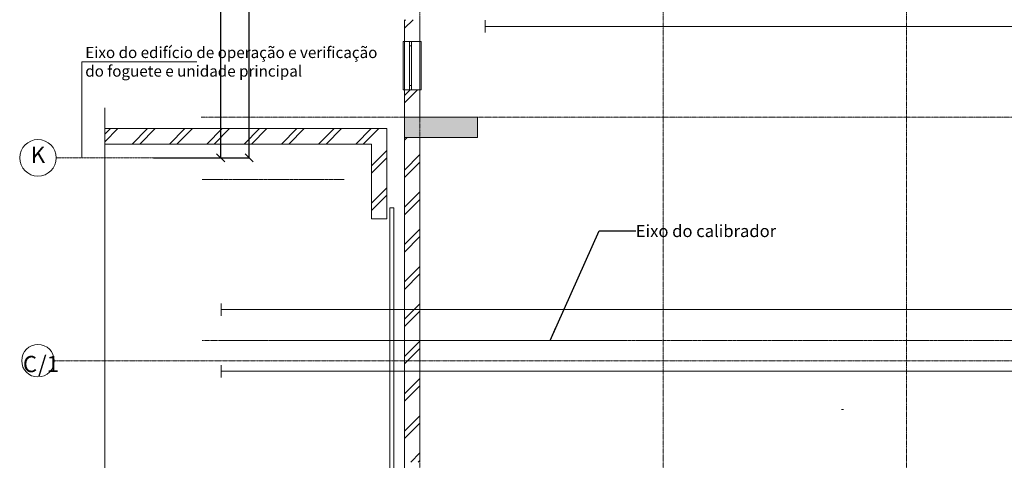
# Model space of a CAD drawing. Extents: x -28363 to 152623, y -220503 to 39550.
# Drawn here: x -28363 to -4078, y -181244 to -170384 of the extents above; entities that cross this region are included whole.
import ezdxf

# ---------------------------------------------------------------- set-up
doc = ezdxf.new("R2010")
doc.units = 0
doc.header["$LTSCALE"] = 0.01
doc.header["$MEASUREMENT"] = 0
for name, pattern in [('Double Dashed', [10795, 9653.888888, -500, 141.111112, -500]), ('Штрихпунктирная', [1300.4, 700, -300.4, 0, -300]), ('Штрихштриховая', [3141.111112, 2000, -500, 141.111112, -500])]:
    doc.linetypes.add(name, pattern=pattern)
doc.layers.add('МИК РН 3 этаж окончательная', color=7, linetype='Continuous', lineweight=9)
doc.styles.get("Standard").update_dxf_attribs({"font": 'ARIAL.TTF'})
doc.styles.add('СГЕНЕРИР_СТИЛЬ_1', font='ARIAL.TTF')
doc.styles.add('СГЕНЕРИР_СТИЛЬ_7', font='ARIAL.TTF')
doc.dimstyles.get("Standard").update_dxf_attribs({"dimtxt": 300, "dimasz": 200, "dimexe": 0.18, "dimexo": 0.0625, "dimgap": 0.09, "dimtad": 1, "dimtoh": 1, "dimdec": 0, "dimzin": 0, "dimdsep": 46, "dimtxsty": 'Standard', "dimblk": 'OBLIQUE', "dimcen": 0.09, "dimadec": 0, "dimazin": 0, "dimtfac": 1, "dimtdec": 0, "dimtofl": 0, "dimtmove": 0, "dimatfit": 3, "dimldrblk": 'OBLIQUE', "dimfxl": 0, "dimtolj": 1, "dimtzin": 0, "dimarcsym": 0})
doc.dimstyles.new('СГЕНЕРИР_СТИЛЬ__12', dxfattribs={"dimtxt": 0.18, "dimasz": 364.8, "dimexe": 0.18, "dimexo": 0.0625, "dimgap": 0.09, "dimtad": 0, "dimtih": 1, "dimtoh": 1, "dimdec": 4, "dimzin": 0, "dimdsep": 46, "dimtxsty": 'СГЕНЕРИР_СТИЛЬ_7', "dimcen": 0.09, "dimadec": 0, "dimazin": 0, "dimtfac": 1, "dimtdec": 4, "dimtmove": 0, "dimatfit": 3, "dimldrblk": 'ARROWHEAD_5', "dimfxl": 0, "dimtolj": 1, "dimtzin": 0, "dimarcsym": 0})
pattern_1 = [(45, (-1e-11, -181139.46), (-459.62, 459.62), []), (45, (-91.9, -181047.54), (-459.62, 459.62), [])]

# ---------------------------------------------------------------- blocks, each defined once
blk = doc.blocks.new('_Oblique')
at = {"color": 0, "linetype": 'ByBlock', "lineweight": -2}
blk.add_line((-0.5, -0.5), (0.5, 0.5), dxfattribs=at)
blk = doc.blocks.new('*D40')
at = {"layer": 'Defpoints', "color": 0, "linetype": 'Continuous'}
for p in [(-23405, -141789), (-22990, -141789), (-25062, -173789)]:
    blk.add_point(p, dxfattribs=at)
at = {"layer": 'МИК РН 3 этаж окончательная', "color": 0, "linetype": 'Continuous', "lineweight": -2}
for p, q in [((-22990, -141789), (-23405, -141789)), ((-23405, -173789), (-23405, -141789)), ((-25062, -173789), (-23405, -173789))]:
    blk.add_line(p, q, dxfattribs=at)
at = {"layer": 'МИК РН 3 этаж окончательная', "color": 0, "linetype": 'Continuous', "lineweight": -2, "xscale": 200, "yscale": 200, "zscale": 200}
for p, rotation in [((-23405, -141789), 90), ((-23405, -173789), 270)]:
    blk.add_blockref('_Oblique', p, dxfattribs=dict(at, rotation=rotation))
at = {"layer": 'МИК РН 3 этаж окончательная', "color": 0, "linetype": 'Continuous', "insert": (-23558, -157789), "char_height": 300, "attachment_point": 5, "rotation": 90}
blk.add_mtext('\\A1;32000', dxfattribs=at)
blk = doc.blocks.new('*D41')
at = {"layer": 'Defpoints', "color": 0, "linetype": 'Continuous'}
for p in [(-22705, -154789), (-21963, -154789), (-24362, -173789)]:
    blk.add_point(p, dxfattribs=at)
at = {"layer": 'МИК РН 3 этаж окончательная', "color": 0, "linetype": 'Continuous', "lineweight": -2}
for p, q in [((-21963, -154789), (-22705, -154789)), ((-22705, -173789), (-22705, -154789)), ((-24362, -173789), (-22705, -173789))]:
    blk.add_line(p, q, dxfattribs=at)
at = {"layer": 'МИК РН 3 этаж окончательная', "color": 0, "linetype": 'Continuous', "lineweight": -2, "xscale": 200, "yscale": 200, "zscale": 200}
for p, rotation in [((-22705, -154789), 90), ((-22705, -173789), 270)]:
    blk.add_blockref('_Oblique', p, dxfattribs=dict(at, rotation=rotation))
at = {"layer": 'МИК РН 3 этаж окончательная', "color": 0, "linetype": 'Continuous', "insert": (-22858, -164289), "char_height": 300, "attachment_point": 5, "rotation": 90}
blk.add_mtext('\\A1;19000', dxfattribs=at)
blk = doc.blocks.new('ARROWHEAD_5')
at = {"linetype": 'Continuous'}
blk.add_line((0, 0), (-1, 0), dxfattribs=at)
blk.add_solid([(-1, 0.2679), (0, 0), (-1, -0.2679), (-1, 0.2679)], dxfattribs=at)

msp = doc.modelspace()

# ---------------------------------------------------------------- hatches: boundary and pattern name
at = {"layer": 'МИК РН 3 этаж окончательная', "linetype": 'Continuous'}
h = msp.add_hatch(dxfattribs=at)
h.set_pattern_fill('DOUBLE_1_4', color=256, style=0, pattern_type=2)
h.set_pattern_definition(pattern_1)
h.paths.add_polyline_path([(-18492.2, -170384.4), (-18872.2, -170384.4), (-18872.2, -170924.4), (-18492.2, -170924.4)], flags=0)
h = msp.add_hatch(dxfattribs=at)
h.set_pattern_fill('DOUBLE_1_4', color=256, style=0, pattern_type=2)
h.set_pattern_definition(pattern_1)
h.paths.add_polyline_path([(-18872.2, -172114.4), (-18872.2, -172789.4), (-18492.2, -172789.4), (-18492.2, -172114.4)], flags=0)
msp.add_hatch(color=256, dxfattribs=at).paths.add_polyline_path([(-18872.2, -173289.4), (-17072.2, -173289.4), (-17072.2, -172789.4), (-18872.2, -172789.4)], flags=0)
h = msp.add_hatch(dxfattribs=at)
h.set_pattern_fill('DOUBLE_1_4', color=256, style=0, pattern_type=2)
h.set_pattern_definition(pattern_1)
h.paths.add_polyline_path([(-26263.6, -173449.4), (-19688.6, -173449.4), (-19308.6, -173069.4), (-26263.6, -173069.4)], flags=0)
h = msp.add_hatch(dxfattribs=at)
h.set_pattern_fill('DOUBLE_1_4', color=256, style=0, pattern_type=2)
h.set_pattern_definition(pattern_1)
h.paths.add_polyline_path([(-19308.6, -175289.4), (-19308.6, -173069.4), (-19688.6, -173449.4), (-19688.6, -175289.4)], flags=0)
h = msp.add_hatch(dxfattribs=at)
h.set_pattern_fill('DOUBLE_1_4', color=256, style=0, pattern_type=2)
h.set_pattern_definition(pattern_1)
h.paths.add_polyline_path([(-18492.2, -181289.4), (-18492.2, -173289.4), (-18872.2, -173289.4), (-18872.2, -181289.4)], flags=0)

# ---------------------------------------------------------------- linework, layer by layer
at = {"layer": 'МИК РН 3 этаж окончательная', "linetype": 'Штрихштриховая'}
for p, q in [((-18492.2, -201959.8), (-18492.2, -137572.9)), ((-12492.2, -201959.8), (-12492.2, -137572.9)), ((-6492.2, -201959.8), (-6492.2, -137572.9)), ((66185.5, -172789.4), (-23890.7, -172789.4)), ((-23862.9, -178289.4), (-13651.9, -178289.4)), ((66185.5, -178789.4), (-27512.5, -178789.4)), ((66185.5, -178789.4), (-27512.5, -178789.4))]:
    msp.add_line(p, q, dxfattribs=at)
at = {"layer": 'МИК РН 3 этаж окончательная', "linetype": 'Continuous'}
for p, q in [((-18872.2, -170384.4), (-18872.2, -170924.4)), ((-18492.2, -170924.4), (-18492.2, -170384.4)), ((-16886.4, -170399.4), (-16886.4, -170699.4)), ((62672.5, -170549.4), (-16886.4, -170549.4)), ((-18872.2, -170924.4), (-18902.2, -170924.4)), ((-18902.2, -170924.4), (-18902.2, -172114.4)), ((-18872.2, -170924.4), (-18492.2, -170924.4)), ((-18872.2, -170924.4), (-18872.2, -172114.4)), ((-18752.2, -171029.4), (-18752.2, -170924.4)), ((-18752.2, -170924.4), (-18702.2, -170924.4)), ((-18752.2, -170924.4), (-18702.2, -170924.4)), ((-18702.2, -170924.4), (-18702.2, -171029.4)), ((-18492.2, -170924.4), (-18462.2, -170924.4)), ((-18492.2, -170924.4), (-18492.2, -172114.4)), ((-18462.2, -170924.4), (-18462.2, -172114.4)), ((-18702.2, -171029.4), (-18752.2, -171029.4)), ((-18752.2, -172009.4), (-18752.2, -171029.4)), ((-18702.2, -171029.4), (-18702.2, -172009.4)), ((-26831.6, -173789.4), (-26831.6, -171418.8)), ((-26831.6, -171418.8), (-23997.5, -171418.8)), ((-18902.2, -172114.4), (-18872.2, -172114.4)), ((-18872.2, -172114.4), (-18492.2, -172114.4)), ((-18872.2, -172114.4), (-18872.2, -194789.4)), ((-18752.2, -172114.4), (-18752.2, -172009.4)), ((-18752.2, -172009.4), (-18702.2, -172009.4)), ((-18702.2, -172114.4), (-18752.2, -172114.4)), ((-18752.2, -172114.4), (-18702.2, -172114.4)), ((-18702.2, -172009.4), (-18702.2, -172114.4)), ((-18492.2, -172789.4), (-18492.2, -172114.4)), ((-18462.2, -172114.4), (-18492.2, -172114.4)), ((-19308.6, -173069.4), (-26263.6, -173069.4)), ((-19308.6, -175289.4), (-19308.6, -173069.4)), ((-18492.2, -181289.4), (-18492.2, -173289.4)), ((-26263.6, -173449.4), (-19688.6, -173449.4)), ((-19688.6, -173449.4), (-19688.6, -175289.4)), ((-19133.7, -175018.1), (-19233.7, -175018.1)), ((-19233.7, -175018.1), (-19233.7, -181567.7)), ((-19133.7, -181567.7), (-19133.7, -175018.1)), ((-19508.6, -175289.4), (-19688.6, -175289.4)), ((-19508.6, -175289.4), (-19308.6, -175289.4)), ((-23396.9, -177379.4), (-23396.9, -177679.4)), ((57687.8, -177529.4), (-23396.9, -177529.4)), ((-23396.9, -178899.4), (-23396.9, -179199.4)), ((57687.8, -179049.4), (-23396.9, -179049.4)), ((-8042, -179989.4), (-8093.7, -179989.4))]:
    msp.add_line(p, q, dxfattribs=at)
at = {"layer": 'МИК РН 3 этаж окончательная'}
msp.add_line((-26263.6, -172556.1), (-26263.6, -218700.2), dxfattribs=at)
at = {"layer": 'МИК РН 3 этаж окончательная', "linetype": 'Штрихпунктирная'}
msp.add_line((-22741.1, -173789.4), (-27462.5, -173789.4), dxfattribs=at)
at = {"layer": 'МИК РН 3 этаж окончательная', "linetype": 'Double Dashed'}
for p, q in [((-23862.9, -174323.9), (-20357, -174323.9)), ((58507.8, -178289.4), (-23396.9, -178289.4))]:
    msp.add_line(p, q, dxfattribs=at)
at = {"layer": 'МИК РН 3 этаж окончательная', "linetype": 'Continuous', "flags": 128}
msp.add_lwpolyline([(-18872.2, -173289.4), (-17072.2, -173289.4), (-17072.2, -172789.4), (-18872.2, -172789.4)], close=True, dxfattribs=at)
at = {"layer": 'МИК РН 3 этаж окончательная', "linetype": 'Continuous'}
for centre, radius in [((-27912.5, -173789.4), 450), ((-27912.5, -178789.4), 400), ((-27912.5, -178789.4), 400)]:
    msp.add_circle(centre, radius, dxfattribs=at)

# ---------------------------------------------------------------- texts
at = {"layer": 'МИК РН 3 этаж окончательная', "style": 'СГЕНЕРИР_СТИЛЬ_1'}
for s, p in [('C', (-28282.6, -179071.3)), ('/1', (-27909.9, -179071.3))]:
    msp.add_text(s, height=400, dxfattribs=at).set_placement(p)
at = {"layer": 'МИК РН 3 этаж окончательная', "linetype": 'Continuous', "style": 'СГЕНЕРИР_СТИЛЬ_1'}
for s, insert, char_height, attachment_point in [('{\\fArial|b1|i1|c0|p34;\\H0.91667x;Eixo do edifício de operação e verificação \\Pdo foguete e unidade principal}', (-26745.8, -171421.2), 300, 4), ('K', (-27912.5, -173766.6), 400, 5)]:
    msp.add_mtext(s, dxfattribs=dict(at, insert=insert, char_height=char_height, attachment_point=attachment_point))
at = {"layer": 'МИК РН 3 этаж окончательная', "linetype": 'Continuous', "insert": (-13166.9, -175591.9), "char_height": 300, "width": 4111.847, "attachment_point": 4, "style": 'СГЕНЕРИР_СТИЛЬ_1'}
msp.add_mtext('{\\fArial|b1|i1|c0|p34;Eixo do calibrador}', dxfattribs=at)

# ---------------------------------------------------------------- dimensions: what is measured, and where the dimension line sits
at = {"layer": 'МИК РН 3 этаж окончательная', "linetype": 'Continuous'}
for base, p1, p2, picture, middle in [((-23404.8, -141789.4), (-25062.4, -173789.4), (-22990.4, -141789.4), '*D40', (-23558.1, -157789.4)), ((-22704.8, -154789.4), (-24362.4, -173789.4), (-21962.5, -154789.4), '*D41', (-22858, -164289.4))]:
    dim = msp.add_linear_dim(base=base, p1=p1, p2=p2, angle=90, dimstyle='Standard', dxfattribs=at)
    dim.commit()
    dim.dimension.update_dxf_attribs({"geometry": picture, "text_midpoint": middle})

# ---------------------------------------------------------------- leaders
at = {"layer": 'МИК РН 3 этаж окончательная', "linetype": 'Continuous', "annotation_type": 0, "has_hookline": 1, "hookline_direction": 0, "text_width": 3674.7}
msp.add_leader([(-15279.5, -178289.4), (-14072.7, -175591.9), (-13167, -175591.9)], dimstyle='СГЕНЕРИР_СТИЛЬ__12', dxfattribs=at)

doc.saveas('drawing.dxf')
